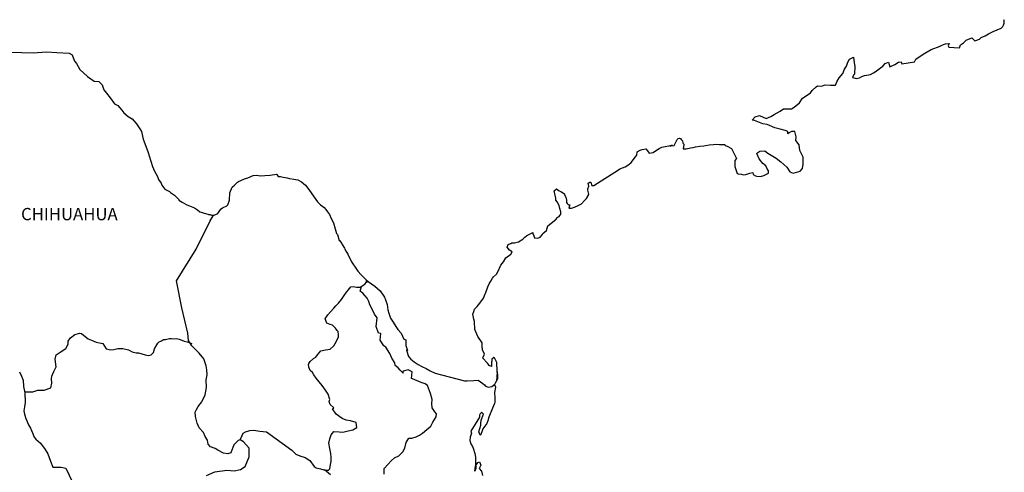
# Model space of a CAD drawing. Units: millimetres. Extents: x 461898 to 464298, y 2245421 to 2247221.
# Drawn here: x 463990 to 464182, y 2246967 to 2247055 of the extents above; entities that cross this region are included whole.
import ezdxf

# ---------------------------------------------------------------- set-up
doc = ezdxf.new("R2010")
doc.units = ezdxf.units.MM
doc.header["$LTSCALE"] = 40
doc.layers.add('Lomo', color=7, linetype='Continuous')
doc.styles.add('ROMANS', font='ROMANS.shx')

msp = doc.modelspace()

# ---------------------------------------------------------------- linework, layer by layer
at = {"layer": 'Lomo', "color": 7, "linetype": 'Continuous', "elevation": 1.16}
for points in [[(463988.1, 2247048.84), (463990.06, 2247048.8), (463992.32, 2247048.7), (463994.91, 2247048.95), (463996.92, 2247048.8), (463999.32, 2247048.66), (463999.96, 2247048.32), (464000.4, 2247047.13), (464000.8, 2247046.64), (464001.44, 2247045.46), (464002.91, 2247044.07), (464004.23, 2247043.18), (464005.16, 2247043.14), (464005.8, 2247042.45), (464006.15, 2247041.51), (464006.64, 2247040.87), (464007.37, 2247039.93), (464008.2, 2247038.75), (464008.89, 2247038.41), (464009.68, 2247037.52), (464010.07, 2247036.98), (464010.9, 2247036.28), (464011.69, 2247035.79), (464012.52, 2247034.85), (464013.21, 2247033.86), (464013.51, 2247033.37), (464013.85, 2247031.85), (464013.95, 2247031.5), (464014.84, 2247029.23), (464014.98, 2247028.59), (464015.67, 2247026.47), (464016.07, 2247025.58), (464016.6, 2247024.69), (464016.7, 2247024.35), (464016.85, 2247023.95), (464017.39, 2247023.26), (464017.49, 2247022.87), (464018.08, 2247022.08), (464018.96, 2247021.59), (464019.16, 2247021.44), (464019.94, 2247020.89), (464020.82, 2247020.01), (464020.82, 2247019.91), (464021.46, 2247019.52), (464022.4, 2247019.03), (464022.89, 2247018.78), (464023.91, 2247018.38), (464024.26, 2247018.14), (464024.46, 2247017.99), (464024.94, 2247017.64), (464025.19, 2247017.59), (464025.78, 2247017.4), (464026.02, 2247017.3), (464026.47, 2247017.15), (464026.62, 2247017.1), (464026.95, 2247017.1), (464027.2, 2247017), (464027.74, 2247017), (464028.42, 2247017.3), (464028.81, 2247017.9), (464029.11, 2247018.24), (464029.35, 2247018.44), (464030.18, 2247018.83), (464030.43, 2247019.03), (464030.43, 2247019.03), (464030.72, 2247019.92), (464030.82, 2247021.35), (464031.26, 2247022.44), (464031.7, 2247022.84), (464032.28, 2247023.43), (464032.48, 2247023.58), (464032.92, 2247023.77), (464033.66, 2247024.07), (464034.34, 2247024.31), (464035.37, 2247024.71), (464036.06, 2247024.77), (464036.7, 2247024.66), (464037.62, 2247024.71), (464038.71, 2247024.81), (464039.93, 2247025.01), (464040.02, 2247024.91), (464040.27, 2247024.57), (464040.71, 2247024.57), (464041.25, 2247024.42), (464042.03, 2247024.27), (464042.48, 2247024.18), (464043.32, 2247024.03), (464044.09, 2247023.88), (464044.83, 2247023.49), (464045.61, 2247022.85), (464046.06, 2247022.25), (464046.74, 2247021.32), (464047.33, 2247020.48), (464047.97, 2247019.59), (464048.21, 2247019.3), (464048.51, 2247019), (464049, 2247018.7), (464049.25, 2247018.46), (464049.59, 2247018.07), (464049.93, 2247017.62), (464050.28, 2247017.12), (464050.62, 2247016.34), (464051.06, 2247015.5), (464051.41, 2247014.32), (464051.7, 2247013.37), (464051.85, 2247013.18), (464052.2, 2247012.05), (464052.25, 2247012), (464052.69, 2247011.41), (464052.78, 2247011.26), (464053.23, 2247010.52), (464053.32, 2247010.42), (464053.52, 2247009.93), (464053.67, 2247009.68), (464053.87, 2247009.34), (464054.6, 2247007.85), (464055.59, 2247006.43), (464055.83, 2247006.03), (464056.52, 2247005.29), (464057.45, 2247004.35), (464057.89, 2247004.01), (464059.17, 2247003.07), (464060.2, 2247002.19), (464061.08, 2247000.95), (464061.28, 2247000.41), (464061.57, 2246999.52), (464061.72, 2246998.44), (464061.92, 2246997.84), (464062.22, 2246996.86), (464062.76, 2246996.02), (464063.29, 2246995.18), (464063.69, 2246994.59), (464064.33, 2246993.9), (464064.82, 2246992.72), (464065.21, 2246992.62), (464065.26, 2246992.07), (464065.26, 2246991.48), (464065.55, 2246990.49), (464065.36, 2246990.59), (464065.75, 2246989.36), (464066.24, 2246988.82), (464066.88, 2246988.28), (464067.67, 2246987.78), (464068.35, 2246987.39), (464069.19, 2246987), (464070.02, 2246986.56), (464070.95, 2246986.06), (464076.73, 2246984.59), (464077.22, 2246984.59), (464078.55, 2246984.63), (464079.38, 2246984.69), (464080.32, 2246984.05), (464080.61, 2246983.8), (464080.75, 2246983.6), (464081, 2246983.46), (464081.44, 2246983.36), (464082.08, 2246983.5), (464082.66, 2246983.95), (464082.82, 2246984.2), (464083.1, 2246984.74), (464083.25, 2246985.08), (464083.15, 2246985.92), (464083.1, 2246986.32), (464082.96, 2246984.54), (464083.16, 2246985.23), (464083.16, 2246985.23), (464083.25, 2246985.82), (464083.1, 2246986.51), (464083.05, 2246988.19), (464082.61, 2246989.08), (464082.46, 2246989.13), (464082.41, 2246989.13), (464082.32, 2246988.98), (464082.07, 2246988.83), (464082.08, 2246988.44), (464082.02, 2246988.24), (464082.02, 2246987.65), (464081.98, 2246987.35), (464081.58, 2246987.55), (464081.44, 2246987.8), (464081.24, 2246988.04), (464080.26, 2246989.08), (464080.4, 2246989.23), (464080.64, 2246989.77), (464080.26, 2246990.66), (464080.21, 2246991.35), (464080.2, 2246991.7), (464080.15, 2246991.99), (464079.32, 2246993.23), (464078.73, 2246994.61), (464078.68, 2246996.18), (464078.58, 2246996.63), (464078.33, 2246997.62), (464078.53, 2246998.16), (464078.68, 2246998.6), (464079.17, 2246999.14), (464079.75, 2246999.74), (464080.44, 2247000.77), (464080.78, 2247001.57), (464080.87, 2247001.86), (464081.26, 2247002.99), (464081.56, 2247003.54), (464081.85, 2247004.08), (464082.2, 2247004.67), (464082.39, 2247004.92), (464082.98, 2247005.47), (464083.27, 2247005.91), (464083.27, 2247005.91), (464083.86, 2247007.19), (464084.35, 2247007.88), (464084.83, 2247008.62), (464085.77, 2247009.36), (464086.05, 2247009.81), (464085.52, 2247010.11), (464085.07, 2247010.7), (464085.27, 2247011.24), (464085.71, 2247011.44), (464085.76, 2247011.44), (464086.01, 2247011.54), (464086.25, 2247011.54), (464086.49, 2247011.54), (464087.28, 2247011.79), (464088.16, 2247012.28), (464088.55, 2247012.68), (464088.84, 2247012.92), (464089.43, 2247013.27), (464090.07, 2247013.56), (464090.12, 2247013.42), (464090.31, 2247012.92), (464090.42, 2247012.53), (464091.1, 2247012.48), (464091.54, 2247012.68), (464091.98, 2247013.22), (464092.03, 2247013.42), (464092.77, 2247014.01), (464093.06, 2247014.9), (464093.59, 2247015.34), (464094.33, 2247015.94), (464094.52, 2247016.09), (464095.01, 2247016.58), (464095.26, 2247016.73), (464095.35, 2247016.92), (464095.55, 2247017.17), (464095.55, 2247017.62), (464095.35, 2247018.31), (464095.25, 2247018.85), (464094.86, 2247019.59), (464094.62, 2247019.89), (464094.57, 2247020.33), (464094.27, 2247021.71), (464094.71, 2247022.1), (464095.25, 2247021.71), (464095.59, 2247021.61), (464096.28, 2247021.17), (464096.28, 2247020.98), (464096.58, 2247020.52), (464096.67, 2247019.89), (464096.67, 2247019.44), (464096.83, 2247019.25), (464097.07, 2247019), (464097.31, 2247019), (464097.12, 2247018.36), (464097.65, 2247018.36), (464098.24, 2247018.56), (464098.98, 2247018.85), (464099.62, 2247019.2), (464099.62, 2247019.2), (464100.21, 2247019.84), (464100.6, 2247020.24), (464101.03, 2247021.03), (464101.03, 2247021.08), (464100.84, 2247021.87), (464100.89, 2247022.11), (464101.03, 2247022.66), (464100.93, 2247023.25), (464101.23, 2247023.45), (464101.42, 2247023.45), (464101.47, 2247023.45), (464101.62, 2247022.76), (464102.01, 2247022.76), (464106.85, 2247025.87), (464107.15, 2247026.07), (464108.18, 2247026.46), (464108.86, 2247026.86), (464109.31, 2247027.31), (464109.8, 2247027.85), (464110.14, 2247028.29), (464110.48, 2247028.69), (464110.53, 2247029.38), (464111.07, 2247029.67), (464111.46, 2247029.83), (464112.24, 2247029.97), (464112.54, 2247029.53), (464112.83, 2247029.13), (464113.66, 2247029.23), (464114.3, 2247029.72), (464114.84, 2247030.02), (464115.33, 2247030.27), (464117.38, 2247030.67), (464116.89, 2247030.52), (464117.19, 2247030.57), (464117.78, 2247030.62), (464118.31, 2247031.8), (464118.56, 2247031.95), (464118.8, 2247032.05), (464119, 2247032), (464119.15, 2247031.75), (464119.39, 2247031.51), (464119.44, 2247031.12), (464119.54, 2247031.01), (464119.63, 2247030.87), (464119.63, 2247030.87), (464119.63, 2247030.77), (464119.54, 2247029.98), (464119.94, 2247029.98), (464120.08, 2247029.98), (464120.08, 2247029.98), (464120.12, 2247029.98), (464120.96, 2247030.13), (464121.45, 2247030.23), (464121.94, 2247030.33), (464122.77, 2247030.48), (464123.56, 2247030.57), (464123.9, 2247030.62), (464124.63, 2247030.72), (464125.47, 2247030.82), (464125.96, 2247030.87), (464126.64, 2247030.83), (464127.67, 2247030.83), (464127.73, 2247030.63), (464128.11, 2247030.48), (464129, 2247029.99), (464129.93, 2247028.06), (464129.64, 2247027.67), (464129.64, 2247026.49), (464130.08, 2247025.1), (464130.28, 2247025.05), (464130.86, 2247025.01), (464131.31, 2247024.86), (464131.75, 2247024.91), (464132.54, 2247025.2), (464133.12, 2247025.3), (464133.22, 2247024.91), (464133.66, 2247024.66), (464133.95, 2247024.62), (464134.64, 2247024.56), (464135.33, 2247024.71), (464135.72, 2247024.96), (464136.21, 2247025.21), (464136.21, 2247025.65), (464135.86, 2247026.2), (464135.67, 2247026.64), (464135.08, 2247027.08), (464134.39, 2247027.97), (464133.95, 2247029.01), (464134.1, 2247029.25), (464134.49, 2247029.5), (464135.47, 2247029.55), (464136.11, 2247029.11), (464137.72, 2247028.12), (464138.65, 2247027.38), (464139.78, 2247026.34), (464140.37, 2247025.46), (464141.06, 2247025.21), (464142.43, 2247025.56), (464142.87, 2247026.1), (464143.01, 2247026.94), (464143.01, 2247026.94), (464142.97, 2247028.32), (464142.37, 2247029.6), (464142.23, 2247030.74), (464141.59, 2247031.58), (464141.64, 2247032.32), (464141.39, 2247033.31), (464140.7, 2247033.31), (464140.26, 2247033.11), (464140.02, 2247032.91), (464139.97, 2247033.31), (464139.48, 2247033.55), (464138.5, 2247033.8), (464137.47, 2247034.05), (464135.95, 2247034.73), (464135.12, 2247034.83), (464133.45, 2247035.52), (464133.05, 2247035.56), (464133.6, 2247036.21), (464134.43, 2247036.46), (464135.75, 2247035.91), (464136.68, 2247036.26), (464137.31, 2247036.66), (464138.49, 2247037.35), (464139.18, 2247037.8), (464139.52, 2247037.8), (464140.75, 2247037.75), (464141.23, 2247038.09), (464142.26, 2247038.98), (464142.85, 2247039.87), (464143.39, 2247040.21), (464144.46, 2247040.91), (464144.76, 2247041.35), (464145.54, 2247042.1), (464145.79, 2247042.29), (464146.57, 2247042.19), (464147.3, 2247042.44), (464148.34, 2247042.39), (464149.31, 2247042.39), (464149.61, 2247043.08), (464150.04, 2247043.82), (464150.78, 2247044.66), (464151.07, 2247045.56), (464151.47, 2247046.15), (464151.71, 2247046.93), (464152.1, 2247047.48), (464152.83, 2247047.88), (464152.98, 2247046.79), (464153.08, 2247046.1), (464153.03, 2247044.57), (464152.84, 2247044.37), (464152.64, 2247043.92), (464152.74, 2247043.88), (464153.38, 2247043.73), (464154.01, 2247043.83), (464154.5, 2247044.07), (464154.99, 2247044.27), (464156.17, 2247044.52), (464156.76, 2247044.82), (464157.1, 2247045.02), (464158.13, 2247045.81), (464158.57, 2247046.15), (464159.06, 2247046.65), (464159.69, 2247046.89), (464159.99, 2247046.01), (464160.97, 2247046.45), (464161.65, 2247046.89), (464162.19, 2247046.99), (464162.34, 2247046.6), (464164.79, 2247046.99), (464165.03, 2247047.49), (464166.51, 2247048.48), (464166.8, 2247048.67), (464168.07, 2247049.37), (464169.79, 2247050.01), (464169.88, 2247050.11), (464170.46, 2247050.36), (464170.86, 2247050.46), (464171.55, 2247050.56), (464171.4, 2247050.11), (464171.5, 2247049.86), (464173.6, 2247049.72), (464173.8, 2247050.27), (464174.39, 2247050.71), (464174.93, 2247051.2), (464176, 2247051.65), (464176.59, 2247051.05), (464177.52, 2247051.4), (464177.86, 2247051.7), (464178.65, 2247052.05), (464179.29, 2247052.44), (464180.17, 2247052.88), (464181.73, 2247053.58), (464182.08, 2247053.88), (464182.22, 2247054.17), (464182.32, 2247054.51), (464182.37, 2247054.96), (464182.27, 2247055.21)], [(464026.21, 2246966.05), (464027.88, 2246966.78), (464030.18, 2246967.12), (464031.66, 2246966.97), (464032.89, 2246967.22), (464033.82, 2246967.81), (464034.61, 2246969.73), (464034.55, 2246971.41), (464033.47, 2246972.64), (464032.83, 2246973.03), (464032.44, 2246972.93), (464031.56, 2246972.05), (464030.97, 2246970.52), (464030.43, 2246970.33), (464029.55, 2246970.43), (464028.46, 2246971.02), (464027.93, 2246971.31), (464027.04, 2246971.66), (464026.55, 2246972.21), (464026.4, 2246972.95), (464026.4, 2246972.95), (464026, 2246973.69), (464025.67, 2246974.48), (464024.78, 2246975.41), (464024.39, 2246976.3), (464024.09, 2246977.63), (464024.04, 2246978.42), (464024.24, 2246978.96), (464024.63, 2246979.56), (464025.31, 2246980.49), (464025.95, 2246981.87), (464026.2, 2246983.3), (464026.19, 2246984.78), (464026.35, 2246985.72), (464026.29, 2246986.7), (464026.19, 2246987.54), (464025.7, 2246988.87), (464024.77, 2246989.96), (464023.39, 2246991.43), (464022.71, 2246992.48), (464022.56, 2246993.9), (464021.42, 2246998.83), (464020.34, 2247004.16), (464024.21, 2247010.36), (464026.86, 2247015.73), (464027.6, 2247017)], [(464032.83, 2246973.03), (464033.18, 2246973.87), (464033.42, 2246974.31), (464033.87, 2246974.61), (464034.7, 2246974.86), (464035.49, 2246974.9), (464036.66, 2246974.75), (464037.94, 2246974.6), (464042.95, 2246971), (464043.69, 2246970.26), (464044.48, 2246969.91), (464045.51, 2246969.61), (464046.44, 2246968.97), (464047.28, 2246967.79), (464047.72, 2246967.54), (464048.56, 2246967.34), (464049.2, 2246967.19), (464049.54, 2246967.09), (464050.12, 2246967.09), (464050.37, 2246967.39), (464050.52, 2246968.18), (464050.61, 2246968.77), (464050.61, 2246969.61), (464050.57, 2246970.39), (464050.36, 2246971.33), (464050.17, 2246972.37), (464050.36, 2246973.21), (464050.66, 2246974.04), (464051.15, 2246974.68), (464052.19, 2246974.58), (464052.92, 2246974.53), (464053.95, 2246974.78), (464054.88, 2246974.97), (464055.62, 2246975.47), (464055.52, 2246976.45), (464054.39, 2246976.74), (464053.56, 2246976.9), (464052.77, 2246977.24), (464051.59, 2246978.08), (464050.9, 2246979.07), (464051.15, 2246979.27), (464050.41, 2246979.96), (464050.22, 2246980.45), (464050.36, 2246980.9), (464050.06, 2246981.98), (464049.52, 2246982.72), (464048.84, 2246983.66), (464048.25, 2246984.35), (464047.71, 2246985.09), (464047.26, 2246985.78), (464046.97, 2246986.23), (464046.53, 2246986.62), (464046.28, 2246987.26), (464046.28, 2246987.35), (464046.18, 2246987.8), (464046.23, 2246987.95), (464046.23, 2246987.95), (464046.52, 2246988.34), (464047.16, 2246988.93), (464047.65, 2246989.23), (464047.95, 2246989.63), (464048.59, 2246990.46), (464049.52, 2246990.61), (464050.45, 2246990.8), (464051.14, 2246991.44), (464051.68, 2246992.33), (464052.07, 2246993.17), (464052.07, 2246993.56), (464052.02, 2246994.25), (464051.78, 2246994.45), (464051.48, 2246994.89), (464050.89, 2246995.44), (464050.4, 2246995.59), (464049.81, 2246995.88), (464049.46, 2246996.72), (464050, 2246997.51), (464050.5, 2246998.1), (464051.13, 2246998.79), (464051.57, 2246999.24), (464052.06, 2246999.77), (464052.66, 2247000.47), (464053.15, 2247001.25), (464053.64, 2247001.89), (464053.98, 2247002.29), (464054.47, 2247002.93), (464054.96, 2247003.02), (464055.6, 2247002.87), (464056.28, 2247002.87), (464057.22, 2247003.46), (464057.51, 2247003.86), (464057.71, 2247004.15), (464057.5, 2247003.84), (464057.58, 2247004.25)], [(464060.98, 2246966.29), (464060.98, 2246967.42), (464061.76, 2246968.26), (464062.4, 2246968.9), (464063.04, 2246969.49), (464063.87, 2246969.93), (464064.66, 2246970.72), (464065.05, 2246971.41), (464065.3, 2246972.49), (464065.83, 2246973.38), (464066.43, 2246973.38), (464067.26, 2246973.63), (464067.94, 2246973.97), (464068.49, 2246974.36), (464069.32, 2246975.04), (464070.11, 2246975.74), (464070.55, 2246976.48), (464071.19, 2246977.56), (464071.24, 2246978.1), (464070.94, 2246978.54), (464070.4, 2246979.28), (464070.35, 2246980.12), (464070.4, 2246980.91), (464070.1, 2246982.09), (464069.51, 2246983.68), (464069.02, 2246983.97), (464068.23, 2246984.22), (464066.52, 2246984.96), (464066.32, 2246985.06), (464066.47, 2246986.34), (464065.83, 2246986.64), (464065.68, 2246986.74), (464064.75, 2246986.44), (464064.65, 2246986.29), (464064.7, 2246986.05), (464064.11, 2246986.64), (464063.72, 2246987.09), (464063.17, 2246987.58), (464063.07, 2246988.07), (464062.48, 2246989.01), (464062.14, 2246989.95), (464061.3, 2246991.18), (464060.96, 2246991.43), (464060.22, 2246992.52), (464060.32, 2246993.85), (464059.88, 2246993.89), (464059.44, 2246995.22), (464059.63, 2246996.9), (464059.09, 2246997.59), (464058.6, 2246998.73), (464058.21, 2246999.46), (464058.01, 2247000.06), (464057.66, 2247000.75), (464057.22, 2247001.29), (464056.83, 2247001.74), (464056.63, 2247001.84), (464056.28, 2247002.13), (464056.55, 2247003.04)], [(463990.66, 2246982.4), (463992.26, 2246982.42), (463993.2, 2246982.76), (463994.43, 2246982.76), (463995.75, 2246983.2), (463995.95, 2246984.14), (463995.89, 2246984.97), (463995.95, 2246985.51), (463996.34, 2246986.4), (463996.83, 2246987.29), (463996.63, 2246988.81), (463996.83, 2246989.65), (463997.56, 2246990.19), (463998.69, 2246990.88), (463999.13, 2246991.72), (463999.18, 2246992.31), (463999.62, 2246993), (464000.46, 2246993.64), (464001.44, 2246993.89), (464001.78, 2246993.84), (464002.18, 2246993.54), (464003.06, 2246992.8), (464003.75, 2246992.5), (464004.63, 2246992.11), (464005.91, 2246991.91), (464006.6, 2246990.82), (464007.53, 2246990.67), (464008.12, 2246990.72), (464008.86, 2246990.92), (464009.84, 2246990.87), (464010.97, 2246990.61), (464011.7, 2246990.27), (464012.44, 2246990.07), (464012.93, 2246990.07), (464014.21, 2246989.63), (464014.85, 2246989.53), (464015.39, 2246989.67), (464015.83, 2246990.12), (464016.07, 2246990.86), (464016.52, 2246991.64), (464016.71, 2246991.94), (464016.96, 2246992.19), (464017.45, 2246992.43), (464017.79, 2246992.63), (464018.18, 2246992.68), (464018.98, 2246992.87), (464019.37, 2246992.87), (464019.71, 2246992.82), (464020.35, 2246992.87), (464020.89, 2246992.72), (464021.43, 2246992.52), (464021.87, 2246992.33), (464022.46, 2246992.18), (464023.15, 2246991.93), (464023.34, 2246991.88), (464023.34, 2246991.88)], [(463989.66, 2246986.31), (463990, 2246985.47), (463990.35, 2246984.69), (463990.44, 2246983.46), (463990.69, 2246982.22), (463990.74, 2246980.35), (463990.64, 2246979.51), (463990.45, 2246978.72), (463990.6, 2246978.08), (463990.85, 2246977.24), (463991.38, 2246976), (463991.78, 2246975.32), (463992.17, 2246974.38), (463992.51, 2246973.55), (463992.81, 2246973.15), (463993.74, 2246972.36), (463994.68, 2246971.17), (463995.17, 2246970.28), (463995.71, 2246968.85), (463996.15, 2246967.67), (463997.77, 2246967.67), (463998.71, 2246967.47), (464001.91, 2246960.76)], [(464082.08, 2246983.5), (464082.32, 2246983.65), (464082.61, 2246983.85)], [(464050.47, 2246966.21), (464049.31, 2246967.16)]]:
    msp.add_lwpolyline(points, dxfattribs=at)
at = {"layer": 'Lomo', "color": 5, "linetype": 'Continuous', "elevation": 1.16}
msp.add_lwpolyline([(464082.61, 2246983.85), (464082.77, 2246983.31), (464082.62, 2246982.27), (464082.67, 2246981.23), (464082.67, 2246980.39), (464082.57, 2246980.15), (464082.18, 2246979.26), (464081.5, 2246977.44), (464081.26, 2246976.74), (464081.06, 2246976.25), (464080.33, 2246975.16), (464080.13, 2246974.57), (464079.84, 2246973.98), (464079.79, 2246973.98), (464079.54, 2246974.57), (464079.74, 2246975.26), (464079.93, 2246975.9), (464079.89, 2246976.29), (464079.98, 2246976.89), (464080.42, 2246978.03), (464080.42, 2246978.07), (464080.13, 2246978.37), (464080.03, 2246978.37), (464079.78, 2246978.12), (464079.64, 2246977.87), (464079.68, 2246977.48), (464077.93, 2246974.71), (464078.08, 2246974.32), (464077.83, 2246973.53), (464077.78, 2246972.89), (464077.98, 2246972.25), (464078.27, 2246971.76), (464078.42, 2246971.41), (464078.72, 2246970.37), (464078.86, 2246969.63), (464078.87, 2246968.5), (464078.92, 2246967.46), (464078.82, 2246967.11), (464078.72, 2246966.92), (464078.87, 2246967.91), (464079.36, 2246968.6), (464079.65, 2246968.75), (464079.95, 2246968.06), (464079.6, 2246967.46), (464080.05, 2246966.92), (464080.24, 2246966.09)], dxfattribs=at)

# ---------------------------------------------------------------- texts
at = {"layer": 'Lomo', "color": 7, "style": 'ROMANS'}
msp.add_text('CHIHUAHUA', height=2.4, dxfattribs=at).set_placement((463989.94, 2247015.99, 1.16))

doc.saveas('drawing.dxf')
